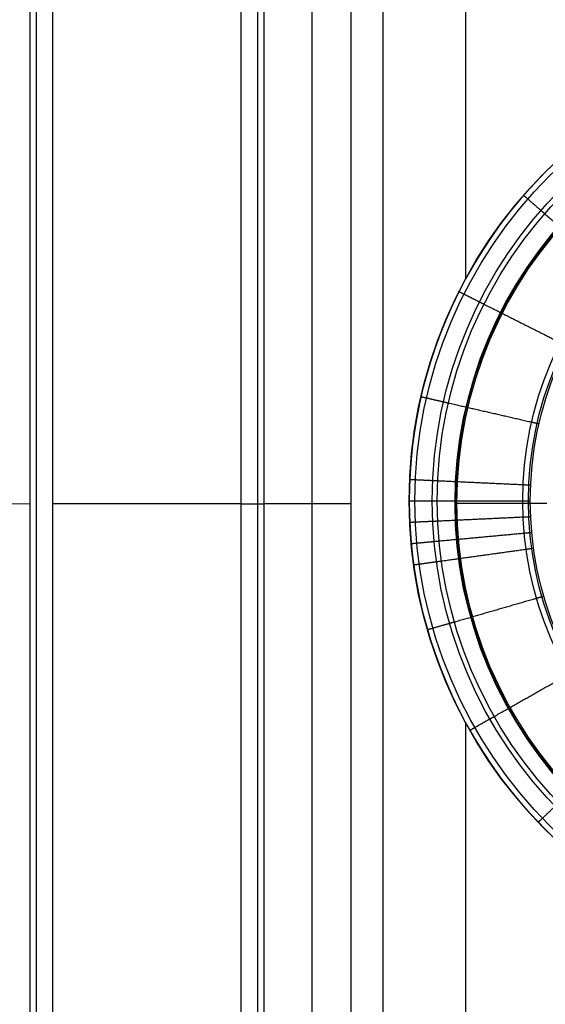
# Model space of a CAD drawing. Units: millimetres. Extents: x -513 to 267, y -307 to 193.
# Drawn here: x -135 to -67, y -123 to 5 of the extents above; entities that cross this region are included whole.
import ezdxf

# ---------------------------------------------------------------- set-up
doc = ezdxf.new("R2010")
doc.units = ezdxf.units.MM
doc.header["$MEASUREMENT"] = 0
for name, color, linetype in [('LIVELLO 01', 1, 'Continuous'), ('LIVELLO 03', 5, 'Continuous'), ('TAPPO', 98, 'Continuous')]:
    doc.layers.add(name, color=color, linetype=linetype)

msp = doc.modelspace()

# ---------------------------------------------------------------- linework, layer by layer
at = {"layer": 'LIVELLO 01'}
for p, q in [((-133.98, 108.22, -4.67), (-133.98, -223.12, -4.67)), ((-133.15, 108.22, -2.6), (-133.15, -223.12, -2.6)), ((-131, 108.22, -2), (-131, -223.12, -2)), ((-106.54, 85.42, -2), (-106.54, -200.33, -2)), ((-104.39, 85.42, -2.6), (-104.39, -200.33, -2.6)), ((-103.56, 85.42, -4.68), (-103.56, -200.33, -4.68)), ((-97.32, 79.24, -61.9), (-97.32, -194.14, -61.9)), ((-92.26, 74.21, -108.43), (-92.26, -189.12, -108.43)), ((-88.09, 71.73, -118.78), (-88.09, -186.63, -118.78)), ((-77.35, 69.24, -121.8), (-77.35, -28.21, -121.8)), ((-77.35, 69.24, -121.8), (-77.35, -28.21, -121.8)), ((-152.8, -57.34, -173.46), (-133.98, -57.44, -4.67)), ((-106.54, -57.45, -2), (-131, -57.45, -2)), ((-92.26, -57.45, -108.43), (-103.56, -57.45, -4.68)), ((-77.35, -85.92, -121.8), (-77.35, -184.15, -121.8)), ((-77.35, -85.92, -121.8), (-77.35, -184.15, -121.8))]:
    msp.add_line(p, q, dxfattribs=at)
msp.add_polyline3d([(-77.35, -28.21, -121.8), (-78.28, -30, -121.8), (-79.15, -31.81, -121.79), (-79.94, -33.6, -121.75), (-80.67, -35.42, -121.7), (-81.32, -37.2, -121.64), (-81.91, -38.99, -121.56), (-82.45, -40.8, -121.46), (-82.93, -42.63, -121.36), (-83.34, -44.42, -121.26), (-83.7, -46.22, -121.17), (-84, -48.03, -121.08), (-84.25, -49.85, -121), (-84.44, -51.65, -120.93), (-84.57, -53.45, -120.88), (-84.65, -55.25, -120.85), (-84.68, -57.06, -120.84), (-84.65, -58.87, -120.85), (-84.57, -60.68, -120.88), (-84.44, -62.48, -120.93), (-84.25, -64.28, -121), (-84, -66.1, -121.08), (-83.7, -67.9, -121.17), (-83.34, -69.7, -121.26), (-82.93, -71.49, -121.36), (-82.45, -73.32, -121.46), (-81.92, -75.13, -121.56), (-81.32, -76.92, -121.64), (-80.67, -78.7, -121.7), (-79.94, -80.52, -121.75), (-79.15, -82.31, -121.79), (-78.28, -84.13, -121.8), (-77.35, -85.92, -121.8)], dxfattribs=at)
for start, end in [(24.2687, 151.4828), (208.5179, 335.7301)]:
    msp.add_arc((-24.24, -57.06, -121.8), 60.44, start, end, dxfattribs=at)
for points, weights, knots in [([(-505.25, -307.45), (-513.25, -307.45), (-513.25, -299.45), (-513.25, -57.45), (-513.25, 184.55), (-513.25, 192.55), (-505.25, 192.55), (-220.27, 192.55), (64.71, 192.55)], [1, 0.707106781187, 1, 1, 1, 0.707106781187, 1, 1, 1], [-2926.266683, -2926.266683, -2926.266683, -2913.700012, -2913.700012, -2429.700012, -2429.700012, -2417.133341, -2417.133341, -1847.179722, -1847.179722, -1847.179722]), ([(64.71, 192.4, 3.67), (-220.27, 192.4, 3.67), (-505.25, 192.4, 3.67), (-513.1, 192.4, 3.67), (-513.1, 184.55, 3.67), (-513.1, -57.45, 3.67), (-513.1, -299.45, 3.67), (-513.1, -307.3, 3.67), (-505.25, -307.3, 3.67)], [1, 1, 1, 0.707106781187, 1, 1, 1, 0.707106781187, 1], [1847.179722, 1847.179722, 1847.179722, 2417.133341, 2417.133341, 2429.700012, 2429.700012, 2913.700012, 2913.700012, 2926.266683, 2926.266683, 2926.266683])]:
    msp.add_rational_spline(points, weights, degree=2, knots=knots, dxfattribs=at)
for points in [[(-505.25, -307.27, 4.47), (-506.2, -307.27, 4.47), (-508.17, -306.91, 4.47), (-510.78, -305.27, 4.47), (-512.62, -302.65, 4.47), (-513.06, -300.53, 4.47), (-513.06, -299.45, 4.47), (-513.06, -138.12, 4.47), (-513.06, 23.21, 4.47), (-513.06, 184.55, 4.47), (-513.06, 185.5, 4.47), (-512.7, 187.48, 4.47), (-511.06, 190.08, 4.47), (-508.44, 191.92, 4.47), (-506.33, 192.37, 4.47), (-505.25, 192.37, 4.47), (-315.26, 192.37, 4.47), (-125.28, 192.37, 4.47), (64.71, 192.37, 4.47)], [(-505.25, -307.27, 4.47), (-506.2, -307.27, 4.47), (-508.17, -306.91, 4.47), (-510.78, -305.27, 4.47), (-512.62, -302.65, 4.47), (-513.06, -300.53, 4.47), (-513.06, -299.45, 4.47), (-513.06, -138.12, 4.47), (-513.06, 23.21, 4.47), (-513.06, 184.55, 4.47), (-513.06, 185.5, 4.47), (-512.7, 187.48, 4.47), (-511.06, 190.08, 4.47), (-508.44, 191.92, 4.47), (-506.33, 192.37, 4.47), (-505.25, 192.37, 4.47), (-315.26, 192.37, 4.47), (-125.28, 192.37, 4.47), (64.71, 192.37, 4.47)], [(-505.25, -306.51, 6.67), (-506.1, -306.51, 6.67), (-507.89, -306.18, 6.67), (-510.23, -304.7, 6.67), (-511.9, -302.33, 6.67), (-512.3, -300.43, 6.67), (-512.3, -299.45, 6.67), (-512.3, -138.12, 6.67), (-512.3, 23.21, 6.67), (-512.3, 184.55, 6.67), (-512.3, 185.41, 6.67), (-511.97, 187.19, 6.67), (-510.49, 189.54, 6.67), (-508.13, 191.2, 6.67), (-506.22, 191.6, 6.67), (-505.25, 191.6, 6.67), (-315.26, 191.6, 6.67), (-125.28, 191.6, 6.67), (64.71, 191.6, 6.67)], [(-505.25, -304.27, 7.34), (-505.83, -304.27, 7.34), (-507.05, -304.05, 7.34), (-508.65, -303.04, 7.34), (-509.79, -301.42, 7.34), (-510.07, -300.12, 7.34), (-510.07, -299.45, 7.34), (-510.07, -138.12, 7.34), (-510.07, 23.21, 7.34), (-510.07, 184.55, 7.34), (-510.07, 185.13, 7.34), (-509.84, 186.35, 7.34), (-508.83, 187.96, 7.34), (-507.21, 189.09, 7.34), (-505.91, 189.37, 7.34), (-505.25, 189.37, 7.34), (-315.26, 189.37, 7.34), (-125.28, 189.37, 7.34), (64.71, 189.37, 7.34)], [(-505.25, -304.27, 7.34), (-505.83, -304.27, 7.34), (-507.05, -304.05, 7.34), (-508.65, -303.04, 7.34), (-509.79, -301.42, 7.34), (-510.07, -300.12, 7.34), (-510.07, -299.45, 7.34), (-510.07, -138.12, 7.34), (-510.07, 23.21, 7.34), (-510.07, 184.55, 7.34), (-510.07, 185.13, 7.34), (-509.84, 186.35, 7.34), (-508.83, 187.96, 7.34), (-507.21, 189.09, 7.34), (-505.91, 189.37, 7.34), (-505.25, 189.37, 7.34), (-315.26, 189.37, 7.34), (-125.28, 189.37, 7.34), (64.71, 189.37, 7.34)]]:
    msp.add_open_spline(points, degree=3, knots=[0, 0, 0, 0, 1.757429, 3.661159, 5.574551, 7.571833, 7.571833, 7.571833, 491.571833, 491.571833, 491.571833, 493.329262, 495.232992, 497.146385, 499.143667, 499.143667, 499.143667, 1069.097286, 1069.097286, 1069.097286, 1069.097286], dxfattribs=at)
msp.add_open_spline([(-106.54, -57.45, -2), (-105.59, -57.45, -2), (-104.65, -57.45, -2), (-103.76, -57.45, -2.8), (-103.66, -57.45, -3.74), (-103.56, -57.45, -4.68)], degree=5, dxfattribs=at)
at = {"layer": 'LIVELLO 03'}
for centre, radius in [((-24.24, -57.06, -121.8), 60.44), ((-24.24, -57.06, -122.24), 59.7), ((-24.24, -57.06, -127.02), 57.44), ((-24.24, -57.06, -127.56), 56.79), ((-24.24, -57.06, -130.53), 45.69), ((-24.24, -57.06, -131.43), 44.95), ((-24.24, -57.06, -134.92), 44.71)]:
    msp.add_circle(centre, radius, dxfattribs=at)
for points in [[(-69.82, -17.37, -121.8), (-69.43, -17.7, -121.77), (-69.26, -17.85, -122.24), (-68.41, -18.59, -124.63), (-67.55, -19.34, -127.02), (-67.4, -19.47, -127.44), (-67.07, -19.76, -127.56), (-62.88, -23.41, -129.05), (-58.69, -27.05, -130.53), (-58.17, -27.51, -130.72), (-58.14, -27.54, -131.43), (-58.04, -27.62, -133.18), (-57.95, -27.7, -134.92)], [(-78.22, -29.87, -121.8), (-77.76, -30.1, -121.77), (-77.56, -30.2, -122.24), (-76.55, -30.71, -124.63), (-75.54, -31.22, -127.02), (-75.36, -31.31, -127.44), (-74.96, -31.51, -127.56), (-70, -34.01, -129.05), (-65.04, -36.51, -130.53), (-64.43, -36.82, -130.72), (-64.38, -36.84, -131.43), (-64.28, -36.89, -133.18), (-64.17, -36.95, -134.92)], [(-83.14, -43.53, -121.8), (-82.64, -43.64, -121.77), (-82.43, -43.69, -122.24), (-81.32, -43.95, -124.63), (-80.22, -44.2, -127.02), (-80.03, -44.25, -127.44), (-79.59, -44.35, -127.56), (-74.18, -45.59, -129.05), (-68.77, -46.83, -130.53), (-68.1, -46.99, -130.72), (-68.05, -47, -131.43), (-67.93, -47.02, -133.18), (-67.81, -47.05, -134.92)], [(-84.62, -54.28, -121.8), (-84.1, -54.3, -121.77), (-83.88, -54.31, -122.24), (-82.75, -54.37, -124.63), (-81.62, -54.42, -127.02), (-81.42, -54.43, -127.44), (-80.97, -54.45, -127.56), (-75.43, -54.7, -129.05), (-69.88, -54.96, -130.53), (-69.19, -54.99, -130.72), (-69.14, -54.99, -131.43), (-69.02, -55, -133.18), (-68.9, -55, -134.92)], [(-84.68, -57.06, -121.8), (-84.16, -57.06, -121.77), (-83.94, -57.06, -122.24), (-82.81, -57.06, -124.63), (-81.68, -57.06, -127.02), (-81.48, -57.06, -127.44), (-81.03, -57.06, -127.56), (-75.48, -57.06, -129.05), (-69.93, -57.06, -130.53), (-69.24, -57.06, -130.72), (-69.19, -57.06, -131.43), (-69.07, -57.06, -133.18), (-68.95, -57.06, -134.92)], [(-84.62, -59.84, -121.8), (-84.1, -59.82, -121.77), (-83.88, -59.81, -122.24), (-82.75, -59.76, -124.63), (-81.62, -59.71, -127.02), (-81.42, -59.7, -127.44), (-80.97, -59.68, -127.56), (-75.43, -59.42, -129.05), (-69.88, -59.16, -130.53), (-69.19, -59.13, -130.72), (-69.14, -59.13, -131.43), (-69.02, -59.12, -133.18), (-68.9, -59.12, -134.92)], [(-84.42, -62.62, -121.8), (-83.91, -62.57, -121.77), (-83.69, -62.55, -122.24), (-82.56, -62.45, -124.63), (-81.44, -62.34, -127.02), (-81.24, -62.32, -127.44), (-80.79, -62.28, -127.56), (-75.26, -61.77, -129.05), (-69.74, -61.26, -130.53), (-69.05, -61.2, -130.72), (-69, -61.19, -131.43), (-68.88, -61.18, -133.18), (-68.76, -61.17, -134.92)], [(-84.1, -65.38, -121.8), (-83.59, -65.31, -121.77), (-83.38, -65.28, -122.24), (-82.25, -65.13, -124.63), (-81.13, -64.97, -127.02), (-80.94, -64.94, -127.44), (-80.49, -64.88, -127.56), (-74.99, -64.12, -129.05), (-69.49, -63.35, -130.53), (-68.81, -63.26, -130.72), (-68.76, -63.25, -131.43), (-68.64, -63.23, -133.18), (-68.52, -63.22, -134.92)], [(-82.31, -73.81, -121.8), (-81.82, -73.66, -121.77), (-81.61, -73.6, -122.24), (-80.52, -73.29, -124.63), (-79.43, -72.98, -127.02), (-79.24, -72.92, -127.44), (-78.81, -72.8, -127.56), (-73.48, -71.26, -129.05), (-68.14, -69.72, -130.53), (-67.48, -69.53, -130.72), (-67.43, -69.52, -131.43), (-67.31, -69.48, -133.18), (-67.2, -69.45, -134.92)], [(-76.81, -86.89, -121.8), (-76.36, -86.64, -121.77), (-76.17, -86.53, -122.24), (-75.18, -85.97, -124.63), (-74.2, -85.41, -127.02), (-74.02, -85.31, -127.44), (-73.63, -85.09, -127.56), (-68.81, -82.35, -129.05), (-63.98, -79.61, -130.53), (-63.38, -79.27, -130.72), (-63.33, -79.25, -131.43), (-63.23, -79.19, -133.18), (-63.12, -79.13, -134.92)], [(-67.91, -98.84, -121.8), (-67.54, -98.49, -121.77), (-67.38, -98.33, -122.24), (-66.56, -97.55, -124.63), (-65.74, -96.77, -127.02), (-65.6, -96.63, -127.44), (-65.28, -96.32, -127.56), (-61.27, -92.48, -129.05), (-57.25, -88.65, -130.53), (-56.76, -88.17, -130.72), (-56.72, -88.14, -131.43), (-56.63, -88.05, -133.18), (-56.54, -87.97, -134.92)]]:
    msp.add_rational_spline(points, [1, 0.829181191632, 1, 1, 1, 0.906660646874, 1, 1, 1, 0.814115518746, 1, 1, 1], degree=2, knots=[-23.29994, -23.29994, -23.29994, -22.392509, -22.392509, -17.106261, -17.106261, -16.235268, -16.235268, -4.740848, -4.740848, -3.501665, -3.501665, 0, 0, 0], dxfattribs=at)
at = {"layer": 'TAPPO'}
for p, q in [((-78.72, -57.37, -126.85), (-78.72, -57.37, -126.95)), ((-78.48, -57.37, -126.65), (-66.8, -57.37, -126.65))]:
    msp.add_line(p, q, dxfattribs=at)
for centre, radius in [((-23.96, -57.37, -126.85), 54.76), ((-23.96, -57.37, -126.95), 54.76), ((-23.96, -57.37, -126.85), 54.76), ((-23.96, -57.37, -126.71), 54.69), ((-23.96, -57.37, -126.65), 54.51), ((-23.96, -57.37, -126.65), 54.51)]:
    msp.add_circle(centre, radius, dxfattribs=at)
at = {"layer": 'TAPPO', "extrusion": (0.54721, 0.836995, -3.58851e-13)}
msp.add_arc((43.2, -126.88, -61.13), 0.225, 6.1348, 95.0384, dxfattribs=at)
at = {"layer": 'TAPPO', "extrusion": (0.368095, 0.929788, -1.07485e-13)}
msp.add_arc((55.7, -126.88, -62.16), 0.225, 6.1348, 95.0384, dxfattribs=at)
at = {"layer": 'TAPPO', "extrusion": (0.181963, 0.983305, -4.917e-14)}
msp.add_arc((67.66, -126.88, -60.77), 0.225, 6.1347, 95.0384, dxfattribs=at)
at = {"layer": 'TAPPO', "extrusion": (1.35357e-07, 1, 1.91571e-13)}
msp.add_arc((78.5, -126.88, -57.37), 0.225, 6.1348, 95.0384, dxfattribs=at)
at = {"layer": 'TAPPO', "extrusion": (-0.181963, 0.983305, -4.6464e-15)}
msp.add_arc((88.54, -126.88, -52.05), 0.225, 6.1348, 95.0384, dxfattribs=at)
at = {"layer": 'TAPPO', "extrusion": (-0.368095, 0.929788, 5.96136e-14)}
msp.add_arc((97.93, -126.88, -44.52), 0.225, 6.1348, 95.0384, dxfattribs=at)
at = {"layer": 'TAPPO', "extrusion": (-0.54721, 0.836996, 1.17237e-13)}
msp.add_arc((105.98, -126.88, -34.9), 0.225, 6.1348, 95.0384, dxfattribs=at)

doc.saveas('drawing.dxf')
